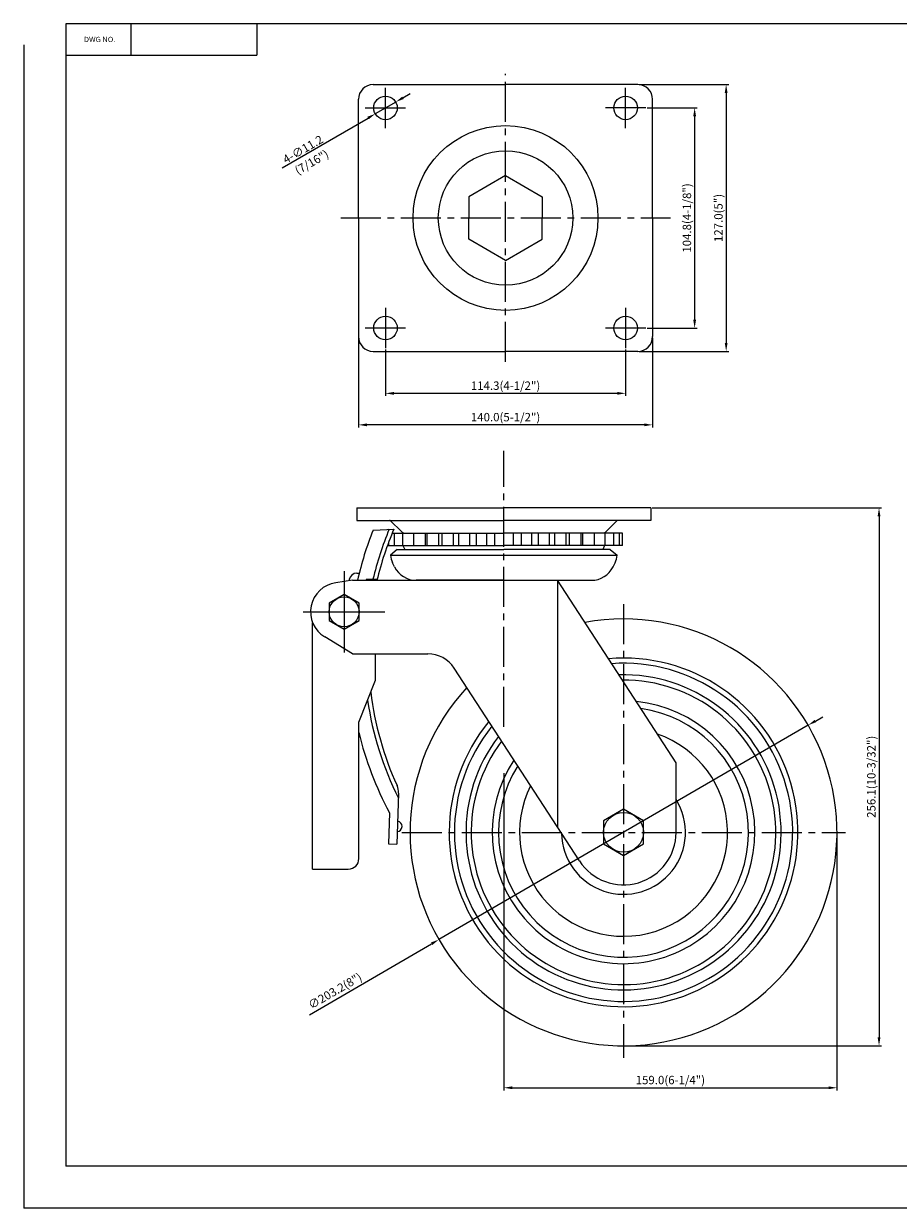
# Model space of a CAD drawing. Extents: x 3443 to 4236, y -746 to -182.
# Drawn here: x 3443 to 3860, y -746 to -182 of the extents above; entities that cross this region are included whole.
import ezdxf
from ezdxf.enums import TextEntityAlignment as Align

# ---------------------------------------------------------------- set-up
doc = ezdxf.new("R2010")
doc.units = 0
doc.linetypes.add('CENTER2', pattern=[28.575, 19.05, -3.175, 3.175, -3.175])
doc.layers.get('0').update_dxf_attribs({"linetype": 'CONTINUOUS'})
doc.layers.get('DEFPOINTS').update_dxf_attribs({"linetype": 'CONTINUOUS'})
doc.layers.add('1', color=4, linetype='CONTINUOUS')
doc.layers.add('3', color=3, linetype='CONTINUOUS')
doc.styles.add('HBRGD', font='ROMAND', dxfattribs={"height": 2.5, "bigfont": 'HBRGD'})
doc.styles.add('ROMANS', font='romans.shx')
doc.dimstyles.get("Standard").update_dxf_attribs({"dimtxt": 2.5, "dimasz": 2.5, "dimexe": 1.25, "dimexo": 0.625, "dimtad": 1, "dimzin": 4, "dimdsep": 46, "dimtxsty": 'ROMANS', "dimcen": -2.5, "dimclrd": 4, "dimclre": 4, "dimclrt": 7, "dimadec": 0, "dimazin": 0, "dimtfac": 1, "dimtmove": 0, "dimatfit": 3, "dimfxl": 0, "dimtolj": 1, "dimtzin": 4, "dimarcsym": 0})

# ---------------------------------------------------------------- blocks, each defined once
blk = doc.blocks.new('*D28')
at = {"color": 4, "lineweight": -2}
for p, q in [((3740.1, -221.97), (3763.97, -221.97)), ((3762.72, -225.97), (3762.72, -322.77)), ((3740.1, -326.77), (3763.97, -326.77))]:
    blk.add_line(p, q, dxfattribs=at)
at = {"color": 4}
for points in [[(3762.05, -225.97), (3763.39, -225.97), (3762.72, -221.97)], [(3762.05, -322.77), (3763.39, -322.77), (3762.72, -326.77)]]:
    blk.add_solid(points, dxfattribs=at)
at = {"layer": 'DEFPOINTS', "color": 0}
for p in [(3739.47, -221.97), (3739.47, -326.77), (3762.72, -326.77)]:
    blk.add_point(p, dxfattribs=at)
at = {"color": 7, "insert": (3759.05, -274.37), "char_height": 4, "attachment_point": 5, "rotation": 90, "style": 'ROMANS'}
blk.add_mtext('\\A1;104.8(4-1/8")', dxfattribs=at)
blk = doc.blocks.new('*D29')
at = {"color": 4, "lineweight": -2}
for p, q in [((3736.35, -210.87), (3778.97, -210.87)), ((3777.72, -214.87), (3777.72, -333.87)), ((3736.35, -337.87), (3778.97, -337.87))]:
    blk.add_line(p, q, dxfattribs=at)
at = {"color": 4}
for points in [[(3777.05, -214.87), (3778.39, -214.87), (3777.72, -210.87)], [(3777.05, -333.87), (3778.39, -333.87), (3777.72, -337.87)]]:
    blk.add_solid(points, dxfattribs=at)
at = {"layer": 'DEFPOINTS', "color": 0}
for p in [(3735.72, -210.87), (3735.72, -337.87), (3777.72, -337.87)]:
    blk.add_point(p, dxfattribs=at)
at = {"color": 7, "insert": (3774.05, -274.37), "char_height": 4, "attachment_point": 5, "rotation": 90, "style": 'ROMANS'}
blk.add_mtext('\\A1;127.0(5")', dxfattribs=at)
blk = doc.blocks.new('*D30')
at = {"color": 4, "lineweight": -2}
for p, q in [((3615.57, -336.99), (3615.57, -359.12)), ((3729.87, -336.99), (3729.87, -359.12)), ((3725.87, -357.87), (3619.57, -357.87))]:
    blk.add_line(p, q, dxfattribs=at)
at = {"color": 4}
for points in [[(3619.57, -357.2), (3619.57, -358.54), (3615.57, -357.87)], [(3725.87, -357.2), (3725.87, -358.54), (3729.87, -357.87)]]:
    blk.add_solid(points, dxfattribs=at)
at = {"layer": 'DEFPOINTS', "color": 0}
for p in [(3615.57, -336.37), (3729.87, -336.37), (3615.57, -357.87)]:
    blk.add_point(p, dxfattribs=at)
at = {"color": 7, "insert": (3672.72, -354.2), "char_height": 4, "attachment_point": 5, "style": 'ROMANS'}
blk.add_mtext('\\A1;114.3(4-1/2")', dxfattribs=at)
blk = doc.blocks.new('*D31')
at = {"color": 4, "lineweight": -2}
for p, q in [((3602.72, -331.49), (3602.72, -374.12)), ((3742.72, -331.49), (3742.72, -374.12)), ((3738.72, -372.87), (3606.72, -372.87))]:
    blk.add_line(p, q, dxfattribs=at)
at = {"color": 4}
for points in [[(3606.72, -372.2), (3606.72, -373.54), (3602.72, -372.87)], [(3738.72, -372.2), (3738.72, -373.54), (3742.72, -372.87)]]:
    blk.add_solid(points, dxfattribs=at)
at = {"layer": 'DEFPOINTS', "color": 0}
for p in [(3602.72, -330.87), (3742.72, -330.87), (3602.72, -372.87)]:
    blk.add_point(p, dxfattribs=at)
at = {"color": 7, "insert": (3672.72, -369.2), "char_height": 4, "attachment_point": 5, "style": 'ROMANS'}
blk.add_mtext('\\A1;140.0(5-1/2")', dxfattribs=at)
blk = doc.blocks.new('*D32')
at = {"color": 4, "lineweight": -2}
for p, q in [((3620.42, -219.16), (3610.73, -224.78)), ((3623.88, -217.16), (3627.34, -215.15)), ((3566.42, -250.44), (3607.26, -226.78))]:
    blk.add_line(p, q, dxfattribs=at)
at = {"color": 4}
for points in [[(3623.54, -216.58), (3624.21, -217.74), (3620.42, -219.16)], [(3606.93, -226.2), (3607.6, -227.36), (3610.73, -224.78)]]:
    blk.add_solid(points, dxfattribs=at)
at = {"layer": 'DEFPOINTS', "color": 0}
for p in [(3620.42, -219.16), (3610.73, -224.78)]:
    blk.add_point(p, dxfattribs=at)
at = {"color": 7, "insert": (3576.28, -241.69), "char_height": 4, "attachment_point": 5, "rotation": 30.0775, "style": 'ROMANS'}
blk.add_mtext('\\A1;4-∅11.2', dxfattribs=at)
blk = doc.blocks.new('*D33')
at = {"color": 4, "lineweight": -2}
for p, q in [((3742.51, -412.36), (3851.73, -412.36)), ((3850.48, -416.36), (3850.48, -664.48)), ((3729.51, -668.48), (3851.73, -668.48))]:
    blk.add_line(p, q, dxfattribs=at)
at = {"color": 4}
for points in [[(3849.81, -416.36), (3851.15, -416.36), (3850.48, -412.36)], [(3849.81, -664.48), (3851.15, -664.48), (3850.48, -668.48)]]:
    blk.add_solid(points, dxfattribs=at)
at = {"layer": 'DEFPOINTS', "color": 0}
for p in [(3741.88, -412.36), (3728.88, -668.48), (3850.48, -668.48)]:
    blk.add_point(p, dxfattribs=at)
at = {"color": 7, "insert": (3846.81, -540.42), "char_height": 4, "attachment_point": 5, "rotation": 90, "style": 'ROMANS'}
blk.add_mtext('\\A1;256.1(10-3/32")', dxfattribs=at)
blk = doc.blocks.new('*D34')
at = {"color": 4, "lineweight": -2}
for p, q in [((3671.88, -538.75), (3671.88, -689.73)), ((3830.48, -567.51), (3830.48, -689.73)), ((3675.88, -688.48), (3826.48, -688.48))]:
    blk.add_line(p, q, dxfattribs=at)
at = {"color": 4}
for points in [[(3675.88, -687.82), (3675.88, -689.15), (3671.88, -688.48)], [(3826.48, -687.82), (3826.48, -689.15), (3830.48, -688.48)]]:
    blk.add_solid(points, dxfattribs=at)
at = {"layer": 'DEFPOINTS', "color": 0}
for p in [(3671.88, -538.13), (3830.48, -566.88), (3830.48, -688.48)]:
    blk.add_point(p, dxfattribs=at)
at = {"color": 7, "insert": (3751.18, -684.81), "char_height": 4, "attachment_point": 5, "style": 'ROMANS'}
blk.add_mtext('\\A1;159.0(6-1/4")', dxfattribs=at)
blk = doc.blocks.new('*D51')
at = {"color": 4, "lineweight": -2}
for p, q in [((3820.21, -513.87), (3823.66, -511.86)), ((3816.75, -515.87), (3641.01, -617.9)), ((3579.33, -653.71), (3637.55, -619.9))]:
    blk.add_line(p, q, dxfattribs=at)
at = {"color": 4}
for points in [[(3819.87, -513.29), (3820.54, -514.44), (3816.75, -515.87)], [(3637.22, -619.33), (3637.89, -620.48), (3641.01, -617.9)]]:
    blk.add_solid(points, dxfattribs=at)
at = {"layer": 'DEFPOINTS', "color": 0}
for p in [(3816.75, -515.87), (3641.01, -617.9)]:
    blk.add_point(p, dxfattribs=at)
at = {"color": 7, "insert": (3591.53, -642.37), "char_height": 4, "attachment_point": 5, "rotation": 30.1374, "style": 'ROMANS'}
blk.add_mtext('\\A1;∅203.2(8")', dxfattribs=at)

msp = doc.modelspace()

# ---------------------------------------------------------------- linework, layer by layer
at = {"color": 4, "linetype": 'CENTER2'}
for p, q in [((3672.72, -342.93), (3672.72, -205.81)), ((3594.27, -274.37), (3751.18, -274.37)), ((3671.88, -516.66), (3671.88, -385.25)), ((3728.88, -458.22), (3728.88, -674.31)), ((3623.28, -566.88), (3834.48, -566.88))]:
    msp.add_line(p, q, dxfattribs=at)
for p, q in [((3609.72, -210.87), (3672.72, -210.87)), ((3735.72, -210.87), (3672.72, -210.87)), ((3602.72, -274.37), (3602.72, -217.87)), ((3742.72, -274.37), (3742.72, -217.87)), ((3672.72, -254.17), (3655.23, -264.27)), ((3672.72, -254.17), (3690.22, -264.27)), ((3655.23, -264.27), (3655.23, -274.37)), ((3690.22, -264.27), (3690.22, -274.37)), ((3602.72, -274.37), (3602.72, -330.87)), ((3655.23, -284.47), (3655.23, -274.37)), ((3690.22, -284.47), (3690.22, -274.37)), ((3742.72, -274.37), (3742.72, -330.87)), ((3672.72, -294.57), (3655.23, -284.47)), ((3672.72, -294.57), (3690.22, -284.47)), ((3609.72, -337.87), (3672.72, -337.87)), ((3735.72, -337.87), (3672.72, -337.87)), ((3601.88, -412.36), (3671.88, -412.36)), ((3601.88, -412.36), (3601.88, -418.36)), ((3741.88, -412.36), (3671.88, -412.36)), ((3741.88, -412.36), (3741.88, -418.36)), ((3601.88, -418.36), (3671.88, -418.36)), ((3609.65, -422.99), (3619.59, -422.47)), ((3618.17, -418.65), (3623.02, -423.5)), ((3618.17, -418.65), (3623.02, -423.5)), ((3741.88, -418.36), (3671.88, -418.36)), ((3725.59, -418.65), (3720.74, -423.5)), ((3725.59, -418.65), (3720.74, -423.5)), ((3618.8, -424.36), (3671.88, -424.36)), ((3619.68, -424.36), (3619.68, -430.36)), ((3623.71, -424.36), (3623.71, -430.36)), ((3628.92, -424.36), (3628.92, -430.36)), ((3634.4, -424.36), (3634.4, -430.36)), ((3635.19, -424.36), (3635.19, -430.36)), ((3640.73, -424.36), (3640.73, -430.36)), ((3642.36, -424.36), (3642.36, -430.36)), ((3647.82, -424.36), (3647.82, -430.36)), ((3650.26, -424.36), (3650.26, -430.36)), ((3655.5, -424.36), (3655.5, -430.36)), ((3658.69, -424.36), (3658.69, -430.36)), ((3663.59, -424.36), (3663.59, -430.36)), ((3667.45, -424.36), (3667.45, -430.36)), ((3728.38, -424.36), (3671.88, -424.36)), ((3676.31, -424.36), (3676.31, -430.36)), ((3680.17, -424.36), (3680.17, -430.36)), ((3685.07, -424.36), (3685.07, -430.36)), ((3688.26, -424.36), (3688.26, -430.36)), ((3693.5, -424.36), (3693.5, -430.36)), ((3695.94, -424.36), (3695.94, -430.36)), ((3701.4, -424.36), (3701.4, -430.36)), ((3703.03, -424.36), (3703.03, -430.36)), ((3708.57, -424.36), (3708.57, -430.36)), ((3709.36, -424.36), (3709.36, -430.36)), ((3714.84, -424.36), (3714.84, -430.36)), ((3720.05, -424.36), (3720.05, -430.36)), ((3724.08, -424.36), (3724.08, -430.36)), ((3726.82, -424.36), (3726.82, -430.36)), ((3728.38, -430.36), (3728.38, -424.36)), ((3616.48, -430.36), (3671.88, -430.36)), ((3616.94, -429.1), (3616.94, -430.36)), ((3621.18, -432.19), (3617.92, -434.97)), ((3621.18, -432.19), (3671.88, -432.19)), ((3623.88, -430.36), (3624.79, -432.19)), ((3728.38, -430.36), (3671.88, -430.36)), ((3722.58, -432.19), (3671.88, -432.19)), ((3719.88, -430.36), (3718.97, -432.19)), ((3722.58, -432.19), (3725.84, -434.97)), ((3617.92, -434.97), (3725.84, -434.97)), ((3619.89, -440.44), (3618.92, -438.49)), ((3723.87, -440.44), (3724.84, -438.49)), ((3601.97, -443.42), (3603.13, -443.41)), ((3599.88, -446.88), (3591.9, -448.03)), ((3599.88, -446.88), (3697.45, -446.88)), ((3606.51, -446.38), (3611.65, -446.38)), ((3671.88, -446.88), (3630.23, -446.88)), ((3671.88, -446.88), (3713.53, -446.88)), ((3753.88, -533.77), (3697.45, -446.88)), ((3697.45, -446.88), (3697.45, -564.39)), ((3707.34, -446.88), (3713.12, -446.88)), ((3580.88, -584.38), (3580.88, -467.08)), ((3599.88, -481.88), (3586.63, -473.86)), ((3599.88, -481.88), (3635.73, -481.88)), ((3610.88, -494.38), (3610.88, -481.88)), ((3707.91, -580.5), (3648.31, -488.72)), ((3602.88, -514.38), (3610.88, -494.38)), ((3602.88, -579.38), (3602.88, -514.38)), ((3753.88, -566.88), (3753.88, -533.77)), ((3621.82, -548.2), (3620.97, -572.55)), ((3617.49, -557.56), (3616.97, -572.41)), ((3616.97, -572.41), (3620.97, -572.55)), ((3580.88, -584.38), (3597.88, -584.38))]:
    msp.add_line(p, q)
at = {"color": 4}
for p, q in [((3615.57, -231.57), (3615.57, -212.37)), ((3729.87, -231.57), (3729.87, -212.37)), ((3605.97, -221.97), (3625.17, -221.97)), ((3739.47, -221.97), (3720.27, -221.97)), ((3615.57, -317.17), (3615.57, -336.37)), ((3729.87, -317.17), (3729.87, -336.37)), ((3625.17, -326.77), (3605.97, -326.77)), ((3739.47, -326.77), (3720.27, -326.77)), ((3595.88, -442.45), (3595.88, -481.32)), ((3576.44, -461.88), (3615.32, -461.88))]:
    msp.add_line(p, q, dxfattribs=at)
for points in [[(3595.88, -453.64), (3588.74, -457.76), (3588.74, -466), (3595.88, -470.12), (3603.02, -466), (3603.02, -457.76)], [(3728.88, -555.91), (3719.38, -561.4), (3719.38, -572.37), (3728.88, -577.86), (3738.38, -572.37), (3738.38, -561.4)]]:
    msp.add_lwpolyline(points, close=True)
for centre, radius in [((3615.57, -221.97), 5.6), ((3729.87, -221.97), 5.6), ((3672.72, -274.37), 44), ((3672.72, -274.37), 32), ((3615.57, -326.77), 5.6), ((3729.87, -326.77), 5.6), ((3595.88, -461.88), 7.14), ((3728.88, -566.88), 9.5)]:
    msp.add_circle(centre, radius)
for centre, radius, start, end in [((3609.72, -217.87), 7, 90, 180), ((3735.72, -217.87), 7, 0, 90), ((3609.72, -330.87), 7, 180, 270), ((3735.72, -330.87), 7, 270, 0), ((3758.43, -481.83), 160, 158.4246, 167.385), ((3758.43, -481.83), 153, 157.2198, 166.6052), ((3758.43, -481.83), 151, 156.8526, 166.6195), ((3617.47, -419.36), 1, 45, 90), ((3726.29, -419.36), 1, 90, 135), ((3627.27, -419.26), 6, 225, 238.2117), ((3716.49, -419.26), 6, 301.7883, 315), ((3627.88, -434.05), 10, 185.3116, 206.395), ((3715.88, -434.05), 10, 333.605, 354.6884), ((3602.18, -447.42), 4, 93.0034, 167.5803), ((3630.28, -435.28), 11.6, 206.395, 269.7572), ((3713.48, -435.28), 11.6, 270.2428, 333.605), ((3593.88, -461.88), 14, 98.1352, 238.8032), ((3758.43, -481.83), 164, 167.5803, 167.7861), ((3758.43, -481.83), 156, 166.8675, 167.056), ((3728.88, -566.88), 101.6, 137.2447, 100.4271), ((3635.73, -496.88), 15, 33, 90), ((3728.88, -566.88), 83, 140.53, 94.9735), ((3728.88, -566.88), 80.5, 141.0929, 94.0221), ((3728.88, -566.88), 75, 142.4712, 91.6677), ((3728.88, -566.88), 72.5, 143.1713, 90.4571), ((3758.43, -481.83), 151, 186.9863, 204.5637), ((3758.43, -481.83), 153, 188.3211, 206.6906), ((3728.88, -566.88), 62.52, 146.5702, 84.4057), ((3728.88, -566.88), 59.48, 147.8541, 82.0287), ((3758.43, -481.83), 160, 193.5373, 208.249), ((3728.88, -566.88), 49.5, 153.3347, 71.0123), ((3613.82, -547.93), 8, 358.0034, 24.5637), ((3728.88, -566.88), 29.5, 180.9362, 32.0638), ((3620.95, -564.04), 2.52, 275.3078, 80.6989), ((3728.88, -566.88), 25, 213, 0), ((3597.88, -579.38), 5, 270, 0)]:
    msp.add_arc(centre, radius, start, end)
at = {"layer": '1', "color": 7}
for p, q in [((3494.36, -181.87), (3494.36, -196.87)), ((3554.36, -181.87), (3554.36, -196.87)), ((3463.36, -196.87), (3554.36, -196.87))]:
    msp.add_line(p, q, dxfattribs=at)
at = {"layer": '3'}
for p, q in [((3463.36, -181.87), (3463.36, -725.87)), ((4235.36, -181.87), (3463.36, -181.87)), ((4235.36, -725.87), (3463.36, -725.87))]:
    msp.add_line(p, q, dxfattribs=at)
at = {"layer": '3', "color": 1}
for p in [(3443.36, -191.87), (4236.36, -745.87)]:
    msp.add_line(p, (3443.36, -745.87), dxfattribs=at)
at = {"layer": 'DEFPOINTS', "color": 0, "linetype": 'ByBlock'}
for p in [(3494.36, -181.87), (3554.36, -181.87), (3621.18, -432.19), (3722.58, -432.19), (3722.58, -432.19), (3617.92, -434.97), (3725.84, -434.97), (3626.2, -446.14), (3707.34, -446.88), (3707.34, -446.88)]:
    msp.add_point(p, dxfattribs=at)

# ---------------------------------------------------------------- texts
at = {"color": 7, "insert": (3580.45, -247.81), "char_height": 4, "attachment_point": 5, "rotation": 30.0775, "style": 'ROMANS'}
msp.add_mtext('\\A1;(7/16")', dxfattribs=at)
at = {"layer": '1', "style": 'HBRGD', "width": 0.9}
msp.add_text('DWG NO.', height=2.5, dxfattribs=at).set_placement((3472.02, -190.62), (3487.02, -190.62), align=Align.FIT)

# ---------------------------------------------------------------- dimensions: what is measured, and where the dimension line sits
for base, p1, p2, text, picture, middle in [((3777.72, -337.87), (3735.72, -210.87), (3735.72, -337.87), '<>(5")', '*D29', (3774.05, -274.37)), ((3762.72, -326.77), (3739.47, -221.97), (3739.47, -326.77), '<>(4-1/8")', '*D28', (3759.05, -274.37)), ((3850.48, -668.48), (3741.88, -412.36), (3728.88, -668.48), '<>(10-3/32")', '*D33', (3846.81, -540.42))]:
    dim = msp.add_linear_dim(base=base, p1=p1, p2=p2, angle=90, text=text, dimstyle='Standard', override={"dimtxt": 4, "dimasz": 4, "dimdec": 1, "dimzin": 0, "dimtdec": 1, "dimtzin": 0})
    dim.commit()
    dim.dimension.update_dxf_attribs({"geometry": picture, "text_midpoint": middle})
for p1, p2, text, picture, middle in [((3620.42, -219.16), (3610.73, -224.78), '4-<>', '*D32', (3577.59, -243.97)), ((3816.75, -515.87), (3641.01, -617.9), '<>(8")', '*D51', (3593.38, -645.55))]:
    dim = msp.add_diameter_dim_2p(p1=p1, p2=p2, text=text, dimstyle='Standard', override={"dimtxt": 4, "dimasz": 4, "dimdec": 1, "dimzin": 0, "dimtdec": 1, "dimtzin": 0})
    dim.commit()
    dim.dimension.update_dxf_attribs({"geometry": picture, "text_midpoint": middle, "dimtype": 163})
for base, p1, p2, text, picture, middle in [((3602.72, -372.87), (3742.72, -330.87), (3602.72, -330.87), '<>(5-1/2")', '*D31', (3672.72, -369.2)), ((3615.57, -357.87), (3729.87, -336.37), (3615.57, -336.37), '<>(4-1/2")', '*D30', (3672.72, -354.2)), ((3830.48, -688.48), (3671.88, -538.13), (3830.48, -566.88), '159.0(6-1/4")', '*D34', (3751.18, -684.81))]:
    dim = msp.add_linear_dim(base=base, p1=p1, p2=p2, text=text, dimstyle='Standard', override={"dimtxt": 4, "dimasz": 4, "dimdec": 1, "dimzin": 0, "dimtdec": 1, "dimtzin": 0})
    dim.commit()
    dim.dimension.update_dxf_attribs({"geometry": picture, "text_midpoint": middle})

doc.saveas('drawing.dxf')
